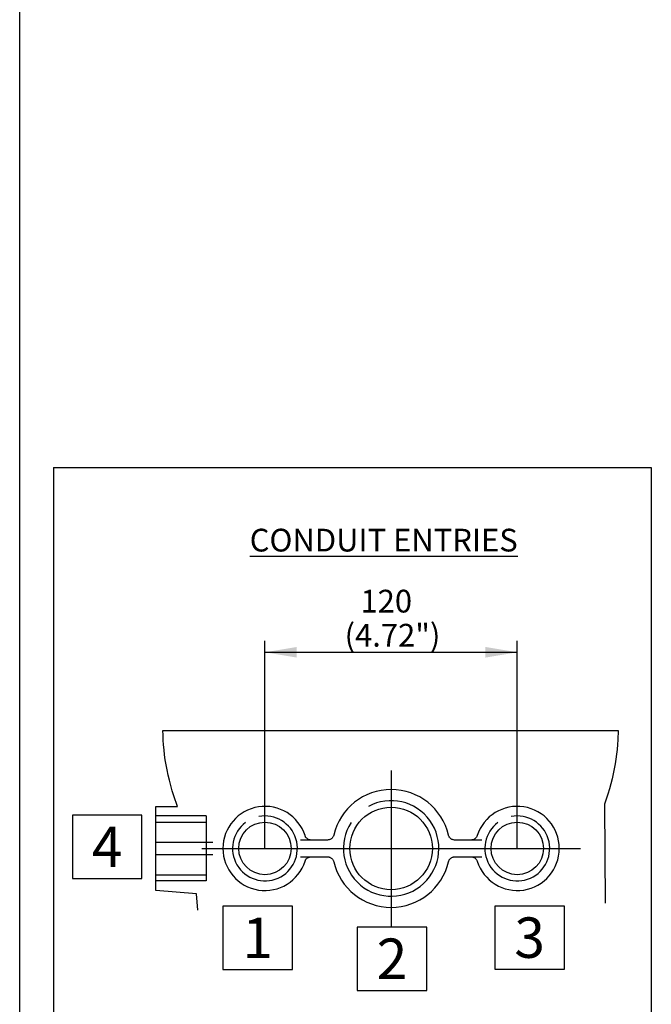
# Paper-space layout 'SHW' of a CAD drawing. Units: millimetres. Extents: x 0 to 210, y -3 to 297.
# Drawn here: x 4 to 55, y 55 to 133 of the extents above; entities that cross this region are included whole.
import ezdxf
from ezdxf.enums import TextEntityAlignment as Align
from ezdxf.lldxf.tags import DXFTag

# ---------------------------------------------------------------- set-up
doc = ezdxf.new("R2010")
doc.units = ezdxf.units.MM
for name, color, linetype in [('11', 7, 'Continuous'), ('6', 7, 'Continuous'), ('Default', 7, 'Continuous'), ('TCE-4', 7, 'Continuous')]:
    doc.layers.add(name, color=color, linetype=linetype)
doc.styles.add('SEACAD_Arial', font='arial.ttf')
tags = doc.linetypes.add('CENTER2', pattern=[28.575, 19.05, -3.175, 3.175, -3.175]).pattern_tags.tags
tags[10:11] = [DXFTag(74, 4), DXFTag(75, 0), DXFTag(340, '0'), DXFTag(46, 0.0), DXFTag(50, 0.0), DXFTag(44, 0.0), DXFTag(45, 0.0)]
tags[8:9] = [DXFTag(74, 4), DXFTag(75, 0), DXFTag(340, '0'), DXFTag(46, 0.0), DXFTag(50, 0.0), DXFTag(44, 0.0), DXFTag(45, 0.0)]
tags[6:7] = [DXFTag(74, 4), DXFTag(75, 0), DXFTag(340, '0'), DXFTag(46, 0.0), DXFTag(50, 0.0), DXFTag(44, 0.0), DXFTag(45, 0.0)]
tags[4:5] = [DXFTag(74, 4), DXFTag(75, 0), DXFTag(340, '0'), DXFTag(46, 0.0), DXFTag(50, 0.0), DXFTag(44, 0.0), DXFTag(45, 0.0)]
tags = doc.linetypes.add('DASHDOT2', pattern=[12.7, 6.35, -3.175, 0, -3.175]).pattern_tags.tags
tags[10:11] = [DXFTag(74, 4), DXFTag(75, 0), DXFTag(340, '0'), DXFTag(46, 0.0), DXFTag(50, 0.0), DXFTag(44, 0.0), DXFTag(45, 0.0)]
tags[8:9] = [DXFTag(74, 4), DXFTag(75, 0), DXFTag(340, '0'), DXFTag(46, 0.0), DXFTag(50, 0.0), DXFTag(44, 0.0), DXFTag(45, 0.0)]
tags[6:7] = [DXFTag(74, 4), DXFTag(75, 0), DXFTag(340, '0'), DXFTag(46, 0.0), DXFTag(50, 0.0), DXFTag(44, 0.0), DXFTag(45, 0.0)]
tags[4:5] = [DXFTag(74, 4), DXFTag(75, 0), DXFTag(340, '0'), DXFTag(46, 0.0), DXFTag(50, 0.0), DXFTag(44, 0.0), DXFTag(45, 0.0)]
tags = doc.linetypes.add('HIDDEN2', pattern=[4.7625, 3.175, -1.5875]).pattern_tags.tags
tags[6:7] = [DXFTag(74, 4), DXFTag(75, 0), DXFTag(340, '0'), DXFTag(46, 0.0), DXFTag(50, 0.0), DXFTag(44, 0.0), DXFTag(45, 0.0)]
tags[4:5] = [DXFTag(74, 4), DXFTag(75, 0), DXFTag(340, '0'), DXFTag(46, 0.0), DXFTag(50, 0.0), DXFTag(44, 0.0), DXFTag(45, 0.0)]

# ---------------------------------------------------------------- blocks, each defined once
blk = doc.blocks.new('GDimGGroup43')
at = {"layer": 'Default', "linetype": 'Continuous'}
for points in [[(26.462, 82.92), (23.942, 82.5), (26.462, 82.08)], [(41.421, 82.92), (41.421, 82.08), (43.941, 82.5)]]:
    blk.add_hatch(color=7, dxfattribs=at).paths.add_polyline_path(points)
at = {"layer": 'Default', "color": 7, "linetype": 'Continuous'}
for p, q in [((23.942, 66.965), (23.942, 83.4)), ((43.941, 66.965), (43.941, 83.4)), ((23.942, 82.5), (43.941, 82.5))]:
    blk.add_line(p, q, dxfattribs=at)
at = {"layer": 'Default', "color": 7, "linetype": 'Continuous', "style": 'SEACAD_Arial'}
for s, p in [('120', (31.513, 87.45)), ('(4.72")', (30.253, 84.75))]:
    blk.add_text(s, height=1.8, dxfattribs=at).set_placement(p, align=Align.TOP_LEFT)

psp = doc.layouts.new('SHW')

# ---------------------------------------------------------------- linework, layer by layer
at = {"layer": '11', "color": 7, "linetype": 'Continuous'}
for p, q in [((15.863, 75.924), (15.858, 76.298)), ((15.858, 76.298), (33.942, 76.298)), ((15.879, 75.544), (15.863, 75.924)), ((33.942, 76.298), (51.925, 76.298)), ((51.925, 76.298), (51.906, 75.562)), ((15.904, 75.161), (15.879, 75.544)), ((15.94, 74.772), (15.904, 75.161)), ((51.882, 75.188), (51.849, 74.81)), ((51.906, 75.562), (51.882, 75.188)), ((15.985, 74.38), (15.94, 74.772)), ((16.041, 73.984), (15.985, 74.38)), ((51.806, 74.428), (51.754, 74.044)), ((51.849, 74.81), (51.806, 74.428)), ((16.107, 73.584), (16.041, 73.984)), ((16.184, 73.18), (16.107, 73.584)), ((51.692, 73.655), (51.621, 73.264)), ((51.754, 74.044), (51.692, 73.655)), ((16.27, 72.773), (16.184, 73.18)), ((16.366, 72.364), (16.27, 72.773)), ((51.541, 72.87), (51.451, 72.474)), ((51.621, 73.264), (51.541, 72.87)), ((16.473, 71.951), (16.366, 72.364)), ((16.589, 71.535), (16.473, 71.951)), ((51.351, 72.075), (51.243, 71.675)), ((51.451, 72.474), (51.351, 72.075)), ((16.715, 71.118), (16.589, 71.535)), ((16.997, 70.276), (16.715, 71.118)), ((51.125, 71.272), (50.998, 70.868)), ((51.243, 71.675), (51.125, 71.272)), ((15.279, 63.631), (15.279, 70.276)), ((15.279, 70.276), (16.997, 70.276)), ((50.998, 70.868), (50.863, 70.462)), ((50.863, 70.462), (50.918, 62.632)), ((27.13, 67.942), (27.117, 67.979)), ((27.147, 67.905), (27.13, 67.942)), ((27.167, 67.869), (27.147, 67.905)), ((27.191, 67.834), (27.167, 67.869)), ((29.327, 67.859), (29.301, 67.822)), ((29.35, 67.898), (29.327, 67.859)), ((29.369, 67.938), (29.35, 67.898)), ((29.395, 68.019), (29.369, 67.938)), ((38.499, 67.978), (38.488, 68.019)), ((38.514, 67.938), (38.499, 67.978)), ((38.533, 67.898), (38.514, 67.938)), ((38.555, 67.859), (38.533, 67.898)), ((38.582, 67.822), (38.555, 67.859)), ((40.715, 67.869), (40.691, 67.834)), ((40.736, 67.905), (40.715, 67.869)), ((40.766, 67.979), (40.736, 67.905)), ((15.275, 67.47), (19.814, 67.47)), ((28.908, 67.631), (26.76, 67.631)), ((27.218, 67.8), (27.191, 67.834)), ((27.248, 67.769), (27.218, 67.8)), ((27.281, 67.741), (27.248, 67.769)), ((27.316, 67.715), (27.281, 67.741)), ((27.353, 67.693), (27.316, 67.715)), ((27.392, 67.673), (27.353, 67.693)), ((27.431, 67.658), (27.392, 67.673)), ((27.472, 67.646), (27.431, 67.658)), ((27.513, 67.638), (27.472, 67.646)), ((27.593, 67.631), (27.513, 67.638)), ((28.95, 67.633), (28.908, 67.631)), ((28.993, 67.638), (28.95, 67.633)), ((29.036, 67.648), (28.993, 67.638)), ((29.079, 67.661), (29.036, 67.648)), ((29.121, 67.679), (29.079, 67.661)), ((29.162, 67.7), (29.121, 67.679)), ((29.201, 67.726), (29.162, 67.7)), ((29.237, 67.755), (29.201, 67.726)), ((29.27, 67.787), (29.237, 67.755)), ((29.301, 67.822), (29.27, 67.787)), ((38.612, 67.787), (38.582, 67.822)), ((38.645, 67.755), (38.612, 67.787)), ((38.682, 67.726), (38.645, 67.755)), ((38.721, 67.7), (38.682, 67.726)), ((38.761, 67.679), (38.721, 67.7)), ((38.804, 67.661), (38.761, 67.679)), ((38.847, 67.648), (38.804, 67.661)), ((38.89, 67.638), (38.847, 67.648)), ((38.975, 67.631), (38.89, 67.638)), ((41.123, 67.631), (38.975, 67.631)), ((40.33, 67.633), (40.29, 67.631)), ((40.37, 67.638), (40.33, 67.633)), ((40.411, 67.646), (40.37, 67.638)), ((40.451, 67.658), (40.411, 67.646)), ((40.491, 67.673), (40.451, 67.658)), ((40.53, 67.693), (40.491, 67.673)), ((40.567, 67.715), (40.53, 67.693)), ((40.602, 67.741), (40.567, 67.715)), ((40.635, 67.769), (40.602, 67.741)), ((40.665, 67.8), (40.635, 67.769)), ((40.691, 67.834), (40.665, 67.8)), ((19.813, 66.46), (15.275, 66.46)), ((26.76, 66.298), (28.908, 66.298)), ((27.432, 66.271), (27.472, 66.283)), ((27.472, 66.283), (27.513, 66.291)), ((27.513, 66.291), (27.553, 66.296)), ((27.553, 66.296), (27.593, 66.298)), ((28.908, 66.298), (28.993, 66.291)), ((28.993, 66.291), (29.036, 66.281)), ((38.847, 66.281), (38.89, 66.291)), ((38.89, 66.291), (38.933, 66.296)), ((38.933, 66.296), (38.975, 66.298)), ((38.975, 66.298), (41.123, 66.298)), ((40.29, 66.298), (40.37, 66.291)), ((40.37, 66.291), (40.411, 66.283)), ((40.411, 66.283), (40.451, 66.271)), ((27.117, 65.95), (27.147, 66.025)), ((27.147, 66.025), (27.167, 66.061)), ((27.167, 66.061), (27.191, 66.096)), ((27.191, 66.096), (27.218, 66.129)), ((27.218, 66.129), (27.248, 66.16)), ((27.248, 66.16), (27.281, 66.189)), ((27.281, 66.189), (27.316, 66.214)), ((27.316, 66.214), (27.353, 66.237)), ((27.353, 66.237), (27.392, 66.256)), ((27.392, 66.256), (27.432, 66.271)), ((29.036, 66.281), (29.079, 66.268)), ((29.079, 66.268), (29.121, 66.25)), ((29.121, 66.25), (29.162, 66.229)), ((29.162, 66.229), (29.2, 66.203)), ((29.2, 66.203), (29.237, 66.175)), ((29.237, 66.175), (29.27, 66.142)), ((29.27, 66.142), (29.301, 66.108)), ((29.301, 66.108), (29.327, 66.071)), ((29.327, 66.071), (29.35, 66.032)), ((29.35, 66.032), (29.369, 65.992)), ((29.369, 65.992), (29.384, 65.952)), ((29.384, 65.952), (29.395, 65.911)), ((38.488, 65.911), (38.514, 65.992)), ((38.514, 65.992), (38.533, 66.032)), ((38.533, 66.032), (38.555, 66.071)), ((38.555, 66.071), (38.582, 66.108)), ((38.582, 66.108), (38.612, 66.142)), ((38.612, 66.142), (38.645, 66.175)), ((38.645, 66.175), (38.682, 66.203)), ((38.682, 66.203), (38.721, 66.229)), ((38.721, 66.229), (38.762, 66.25)), ((38.762, 66.25), (38.804, 66.268)), ((38.804, 66.268), (38.847, 66.281)), ((40.451, 66.271), (40.491, 66.256)), ((40.491, 66.256), (40.53, 66.237)), ((40.53, 66.237), (40.567, 66.214)), ((40.567, 66.214), (40.602, 66.189)), ((40.602, 66.189), (40.635, 66.16)), ((40.635, 66.16), (40.665, 66.129)), ((40.665, 66.129), (40.691, 66.096)), ((40.691, 66.096), (40.715, 66.061)), ((40.715, 66.061), (40.736, 66.025)), ((40.736, 66.025), (40.753, 65.988)), ((40.753, 65.988), (40.766, 65.951)), ((18.512, 63.368), (15.279, 63.631)), ((18.625, 62.063), (18.512, 63.368))]:
    psp.add_line(p, q, dxfattribs=at)
at = {"layer": '11', "color": 7, "linetype": 'DASHDOT2'}
for p, q in [((33.942, 73.126), (33.942, 60.804)), ((18.933, 66.965), (48.95, 66.965))]:
    psp.add_line(p, q, dxfattribs=at)
at = {"layer": '11', "color": 7, "linetype": 'HIDDEN2'}
for p, q in [((19.277, 69.534), (15.279, 69.534)), ((19.277, 69.534), (19.277, 64.393)), ((15.279, 69.044), (19.277, 69.044)), ((15.279, 64.886), (19.277, 64.886)), ((19.277, 64.393), (15.279, 64.393))]:
    psp.add_line(p, q, dxfattribs=at)
at = {"layer": '11', "color": 7, "linetype": 'Continuous'}
for centre, radius in [((33.942, 66.965), 3.268), ((33.942, 66.965), 3.268), ((23.942, 66.965), 2.079), ((23.942, 66.965), 2.079), ((43.941, 66.965), 2.079), ((43.941, 66.965), 2.079)]:
    psp.add_circle(centre, radius, dxfattribs=at)
for centre, radius, start, end in [((33.942, 66.965), 4.667, 13.0504, 166.9496), ((23.942, 66.965), 3.333, 17.71954, 342.28046), ((33.942, 66.965), 3.783, 147.14413, 118.52695), ((43.941, 66.965), 3.333, 197.71858, 162.28142), ((23.942, 66.965), 2.569, 126.88953, 100.78235), ((43.942, 66.965), 2.569, 126.88959, 100.78229), ((33.942, 66.965), 4.667, 193.04963, 346.95037)]:
    psp.add_arc(centre, radius, start, end, dxfattribs=at)
at = {"layer": '6', "color": 7, "linetype": 'Continuous'}
for points in [[(8.688, 69.601), (8.688, 64.592), (14.188, 64.592), (14.188, 69.601), (8.688, 69.601)], [(20.613, 62.388), (20.613, 57.379), (26.113, 57.379), (26.113, 62.388), (20.613, 62.388)], [(42.173, 62.405), (42.173, 57.396), (47.673, 57.396), (47.673, 62.405), (42.173, 62.405)], [(31.262, 60.736), (31.262, 55.727), (36.762, 55.727), (36.762, 60.736), (31.262, 60.736)]]:
    psp.add_lwpolyline(points, dxfattribs=at)
at = {"layer": 'Default', "color": 7, "linetype": 'Continuous'}
psp.add_line((4.5, 5), (4.5, 292), dxfattribs=at)
at = {"layer": 'Default', "color": 7, "linetype": 'CENTER2'}
for p, q in [((7.175, 97.134), (7.175, 43.227)), ((7.175, 97.134), (54.565, 97.134)), ((54.565, 97.134), (54.565, 43.227))]:
    psp.add_line(p, q, dxfattribs=at)

# ---------------------------------------------------------------- block references
at = {"layer": 'Default'}
psp.add_blockref('GDimGGroup43', (0, 0), dxfattribs=at)

# ---------------------------------------------------------------- texts
at = {"layer": '6', "char_height": 3.2, "width": 6.05, "attachment_point": 5}
for s, insert in [('{\\fArial|b0||i0||c0|p34;\\C7;\\H3.2;\\W1.;4}', (11.438, 67.097)), ('{\\fArial|b0||i0||c0|p34;\\C7;\\H3.2;\\W1.;1}', (23.363, 59.884)), ('{\\fArial|b0||i0||c0|p34;\\C7;\\H3.2;\\W1.;3}', (44.923, 59.9)), ('{\\fArial|b0||i0||c0|p34;\\C7;\\H3.2;\\W1.;2}', (34.012, 58.231))]:
    psp.add_mtext(s, dxfattribs=dict(at, insert=insert))
at = {"layer": 'TCE-4', "insert": (33.354, 91.382), "char_height": 1.8, "width": 27.89789, "attachment_point": 5}
psp.add_mtext('{\\fArial|b0||i0||c0|p34;\\C7;\\L\\H1.8;\\W1.;CONDUIT ENTRIES}', dxfattribs=at)

doc.saveas('drawing.dxf')
